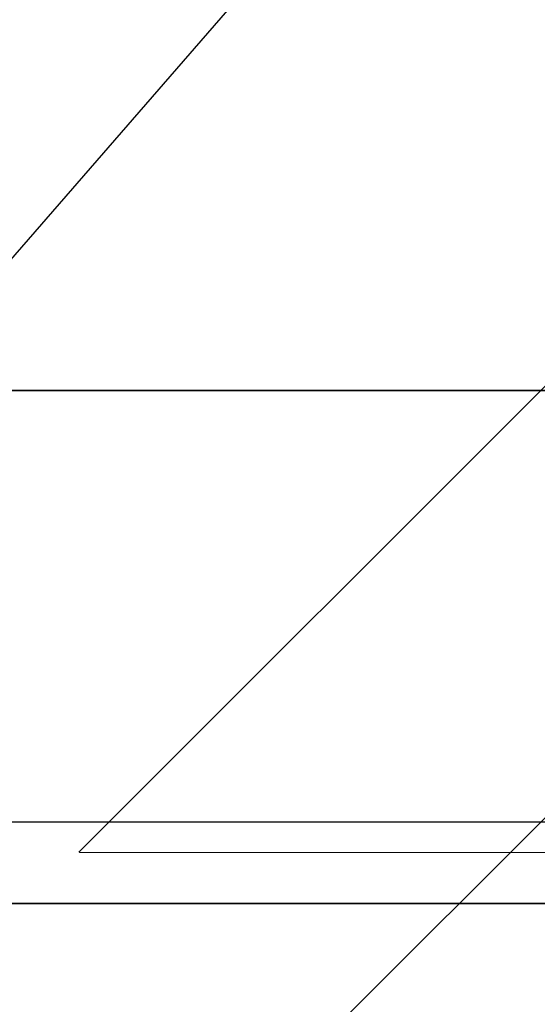
# Model space of a CAD drawing. Units: inches. Extents: x 38.9 to 74, y 1.1 to 34.8.
# Drawn here: x 56.9 to 56.9, y 14.9 to 15 of the extents above; entities that cross this region are included whole.
import ezdxf

# ---------------------------------------------------------------- set-up
doc = ezdxf.new("R2010")
doc.units = ezdxf.units.IN
doc.header["$MEASUREMENT"] = 0
doc.layers.add('line art', color=7, linetype='Continuous', lineweight=0)

# ---------------------------------------------------------------- blocks, each defined once
blk = doc.blocks.new('Block_29')
at = {"layer": 'line art', "color": 7, "lineweight": 25}
for p, q in [((56.857834, 14.924922), (56.927409, 15.004894)), ((56.953328, 14.974701), (56.902127, 14.92354)), ((56.624538, 14.959533), (57.372569, 14.959533)), ((57.367867, 14.959533), (56.729867, 14.959533)), ((57.367367, 14.959533), (56.730367, 14.959533)), ((56.953328, 14.941065), (56.902127, 14.889904)), ((56.624538, 14.925898), (57.372569, 14.925898)), ((56.902161, 14.92354), (57.122565, 14.923452)), ((56.771367, 14.919533), (57.326367, 14.919533)), ((57.248367, 14.919533), (56.849367, 14.919533))]:
    blk.add_line(p, q, dxfattribs=at)

msp = doc.modelspace()

# ---------------------------------------------------------------- block references
at = {"layer": 'line art'}
msp.add_blockref('Block_29', (0, 0), dxfattribs=at)

doc.saveas('drawing.dxf')
